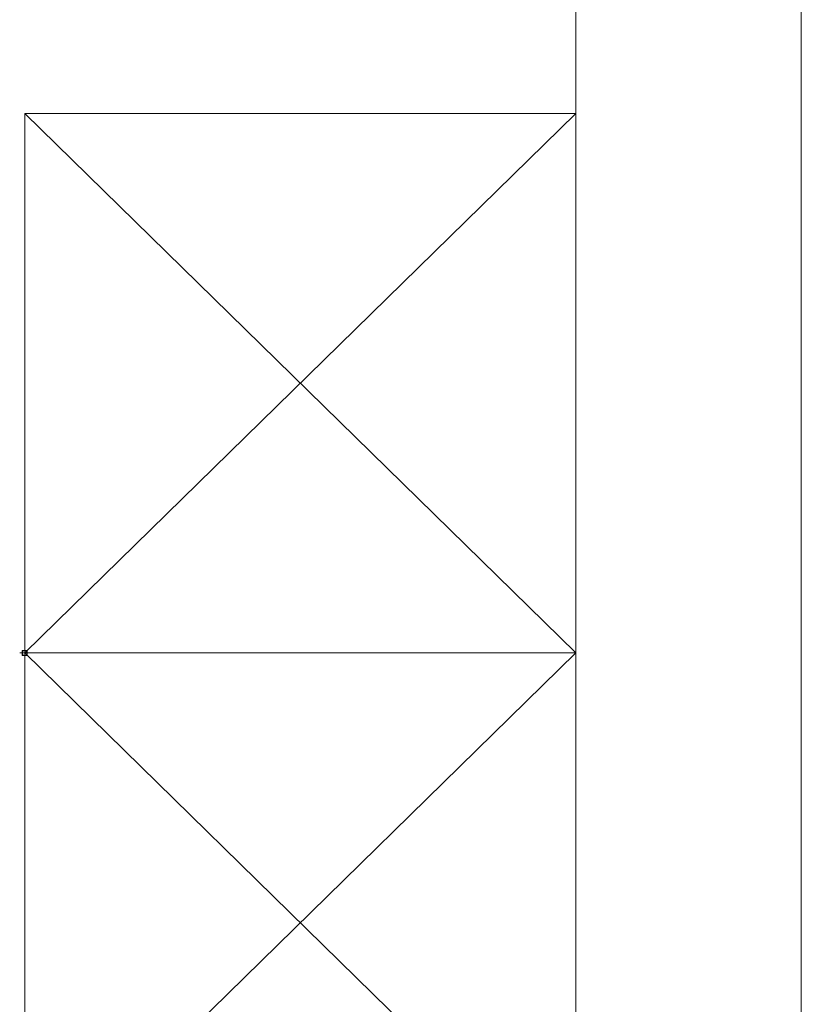
# Model space of a CAD drawing. Units: millimetres. Extents: x -90533 to 29539, y -21043 to 32042.
# Drawn here: x -86863 to -86083, y 4633 to 5616 of the extents above; entities that cross this region are included whole.
import ezdxf

# ---------------------------------------------------------------- set-up
doc = ezdxf.new("R2010")
doc.units = ezdxf.units.MM
doc.header["$MEASUREMENT"] = 0
doc.header["$PDMODE"] = 98
doc.header["$PDSIZE"] = 5
doc.layers.add('U.bedroom', color=41, linetype='Continuous', lineweight=5)

msp = doc.modelspace()

# ---------------------------------------------------------------- linework, layer by layer
at = {"layer": 'U.bedroom'}
for p, q in [((-86083.13, 3323.24, 281028.06), (-86083.13, 6598.24, 125335.98)), ((-86308.13, 3323.24, 269553.79), (-86308.13, 6373.24, 103326.04)), ((-86858.13, 5521.89, 103326.04), (-86858.13, 3906.89, 103326.04)), ((-86858.13, 5521.89, 484832.34), (-86308.13, 5521.89, 484832.34)), ((-86308.13, 5521.89, 484832.34), (-86858.13, 4983.55, 103326.04)), ((-86308.13, 4983.55, 866338.63), (-86858.13, 5521.89, 103326.04)), ((-86308.13, 5521.89, 484832.34), (-86308.13, 3906.89, 484832.34)), ((-86858.13, 4983.55, 103326.04), (-86308.13, 4983.55, 484832.34)), ((-86308.13, 4983.55, 484832.34), (-86858.13, 4445.22, 103326.04)), ((-86308.13, 4445.22, 866338.63), (-86858.13, 4983.55, 484832.34))]:
    msp.add_line(p, q, dxfattribs=at)
msp.add_point((-86858.13, 4983.55, 103326.04), dxfattribs=at)

doc.saveas('drawing.dxf')
